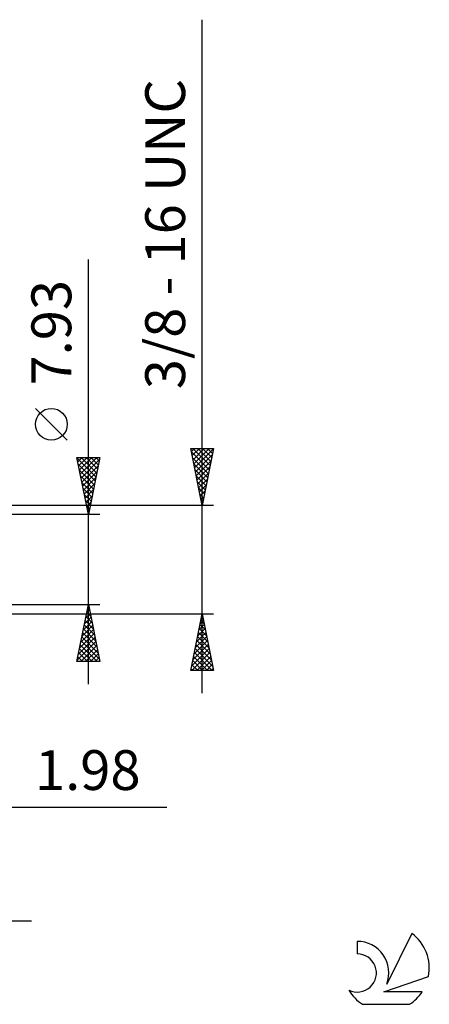
# Model space of a CAD drawing. Units: millimetres. Extents: x -61 to 98, y -42 to 48.
# Drawn here: x 62 to 98, y -39 to 47 of the extents above; entities that cross this region are included whole.
import ezdxf
from ezdxf.enums import TextEntityAlignment as Align

# ---------------------------------------------------------------- set-up
doc = ezdxf.new("R2010")
doc.units = ezdxf.units.MM
doc.header["$LTSCALE"] = 5.3
doc.layers.add('2', color=7, linetype='CONTINUOUS')
doc.layers.add('SK6', color=5, linetype='CONTINUOUS')
doc.styles.get("Standard").update_dxf_attribs({"font": 'Monospac821 BT'})

msp = doc.modelspace()

# ---------------------------------------------------------------- linework, layer by layer
at = {"layer": '2', "color": 7, "linetype": 'CONTINUOUS', "lineweight": 25}
for p, q in [((77.6, -11.762), (77.6, 47.462)), ((67.6, -10.965), (67.6, 26.365)), ((65.75, 10.49), (62.95, 13.29)), ((77.6, 4.762), (76.6, 9.762)), ((76.6, 9.762), (78.6, 9.762)), ((76.655, 9.486), (76.932, 9.762)), ((76.726, 9.132), (77.356, 9.762)), ((76.787, 9.762), (78.298, 8.252)), ((76.797, 8.779), (77.78, 9.762)), ((76.867, 8.425), (78.205, 9.762)), ((76.938, 8.072), (78.593, 9.726)), ((77.212, 9.762), (78.369, 8.606)), ((78.6, 9.762), (77.6, 4.762)), ((77.636, 9.762), (78.439, 8.959)), ((78.06, 9.762), (78.51, 9.313)), ((78.484, 9.762), (78.581, 9.666)), ((67.6, 3.965), (66.6, 8.965)), ((66.6, 8.965), (68.6, 8.965)), ((66.606, 8.933), (66.639, 8.965)), ((66.611, 8.908), (68.259, 7.26)), ((66.677, 8.579), (67.063, 8.965)), ((66.748, 8.225), (67.487, 8.965)), ((66.819, 7.872), (67.912, 8.965)), ((66.889, 7.518), (68.336, 8.965)), ((66.96, 7.165), (68.56, 8.765)), ((66.978, 8.965), (68.33, 7.614)), ((67.403, 8.965), (68.4, 7.967)), ((68.6, 8.965), (67.6, 3.965)), ((67.827, 8.965), (68.471, 8.321)), ((68.251, 8.965), (68.542, 8.674)), ((76.659, 9.466), (78.227, 7.898)), ((76.765, 8.936), (78.156, 7.545)), ((77.009, 7.718), (78.487, 9.196)), ((77.08, 7.365), (78.381, 8.666)), ((66.718, 8.377), (68.188, 6.906)), ((66.824, 7.847), (68.118, 6.553)), ((67.031, 6.811), (68.454, 8.234)), ((76.871, 8.406), (78.086, 7.191)), ((76.977, 7.875), (78.015, 6.838)), ((77.15, 7.011), (78.275, 8.135)), ((66.93, 7.317), (68.047, 6.199)), ((67.101, 6.458), (68.348, 7.704)), ((67.172, 6.104), (68.242, 7.174)), ((77.083, 7.345), (77.944, 6.484)), ((77.221, 6.657), (78.168, 7.605)), ((77.292, 6.304), (78.062, 7.075)), ((67.036, 6.786), (67.976, 5.846)), ((67.142, 6.256), (67.905, 5.492)), ((67.243, 5.751), (68.136, 6.643)), ((67.314, 5.397), (68.03, 6.113)), ((77.19, 6.815), (77.874, 6.131)), ((77.296, 6.284), (77.803, 5.777)), ((77.362, 5.95), (77.956, 6.544)), ((67.248, 5.726), (67.835, 5.139)), ((67.354, 5.195), (67.764, 4.785)), ((67.384, 5.043), (67.924, 5.583)), ((77.402, 5.754), (77.732, 5.424)), ((77.433, 5.597), (77.85, 6.014)), ((77.504, 5.243), (77.744, 5.484)), ((77.508, 5.224), (77.661, 5.07)), ((78.6, 4.762), (53.62, 4.762)), ((67.455, 4.69), (67.817, 5.052)), ((67.46, 4.665), (67.693, 4.432)), ((67.526, 4.336), (67.711, 4.522)), ((77.575, 4.89), (77.638, 4.953)), ((68.6, 3.965), (55.6, 3.965)), ((67.566, 4.135), (67.623, 4.078)), ((67.596, 3.983), (67.605, 3.992)), ((55.6, -3.965), (68.6, -3.965)), ((66.6, -8.965), (67.6, -3.965)), ((67.53, -4.315), (67.705, -4.49)), ((67.578, -4.077), (67.615, -4.04)), ((67.6, -3.965), (68.6, -8.965)), ((53.62, -4.763), (78.6, -4.763)), ((67.259, -5.668), (67.827, -5.1)), ((67.365, -5.138), (67.756, -4.747)), ((67.389, -5.022), (67.917, -5.55)), ((67.459, -4.668), (67.811, -5.02)), ((67.472, -4.607), (67.686, -4.393)), ((76.6, -9.763), (77.6, -4.763)), ((77.53, -5.113), (77.647, -4.996)), ((77.552, -5.003), (77.672, -5.123)), ((77.6, -4.763), (78.6, -9.763)), ((67.047, -6.729), (67.968, -5.807)), ((67.153, -6.198), (67.898, -5.454)), ((67.247, -5.729), (68.129, -6.611)), ((67.318, -5.375), (68.023, -6.081)), ((77.212, -6.704), (77.859, -6.057)), ((77.318, -6.174), (77.788, -5.703)), ((77.411, -5.71), (77.884, -6.184)), ((77.424, -5.643), (77.717, -5.35)), ((77.481, -5.356), (77.778, -5.653)), ((66.729, -8.32), (68.181, -6.868)), ((66.835, -7.789), (68.11, -6.514)), ((66.941, -7.259), (68.039, -6.161)), ((67.035, -6.79), (68.447, -8.202)), ((67.106, -6.436), (68.341, -7.672)), ((67.177, -6.082), (68.235, -7.141)), ((77, -7.765), (78, -6.764)), ((77.106, -7.234), (77.93, -6.41)), ((77.198, -6.771), (78.202, -7.775)), ((77.269, -6.417), (78.096, -7.244)), ((77.34, -6.063), (77.99, -6.714)), ((66.623, -8.85), (68.251, -7.222)), ((66.894, -7.497), (68.362, -8.965)), ((66.932, -8.965), (68.322, -7.575)), ((66.964, -7.143), (68.553, -8.732)), ((76.787, -8.825), (78.142, -7.471)), ((76.893, -8.295), (78.071, -7.118)), ((77.057, -7.478), (78.415, -8.835)), ((77.128, -7.124), (78.308, -8.305)), ((66.682, -8.557), (67.089, -8.965)), ((66.752, -8.204), (67.513, -8.965)), ((66.823, -7.85), (67.938, -8.965)), ((67.356, -8.965), (68.393, -7.929)), ((67.781, -8.965), (68.463, -8.282)), ((68.205, -8.965), (68.534, -8.636)), ((76.681, -9.356), (78.212, -7.825)), ((76.699, -9.763), (78.283, -8.178)), ((76.845, -8.538), (78.069, -9.763)), ((76.916, -8.185), (78.493, -9.763)), ((76.986, -7.831), (78.521, -9.366)), ((77.123, -9.763), (78.354, -8.532)), ((68.6, -8.965), (66.6, -8.965)), ((66.611, -8.911), (66.665, -8.965)), ((76.703, -9.245), (77.22, -9.763)), ((76.774, -8.892), (77.645, -9.763)), ((77.547, -9.763), (78.425, -8.885)), ((77.972, -9.763), (78.495, -9.239)), ((78.6, -9.763), (76.6, -9.763)), ((76.633, -9.599), (76.796, -9.763)), ((78.396, -9.763), (78.566, -9.592)), ((46.62, -21.762), (74.5, -21.762)), ((32.7, -31.762), (62.6, -31.762))]:
    msp.add_line(p, q, dxfattribs=at)
msp.add_circle((64.35, 11.89), 1.4, dxfattribs=at)
at = {"layer": 'SK6', "color": 5, "linetype": 'CONTINUOUS', "lineweight": 25}
for p, q in [((96.022, -32.866), (93.825, -37.323)), ((91.227, -33.571), (91.227, -34.674)), ((93.567, -38.024), (97.487, -36.663)), ((96.924, -38.024), (93.567, -38.024)), ((91.689, -39.106), (95.831, -39.106))]:
    msp.add_line(p, q, dxfattribs=at)
for centre, radius, start, end in [((93.76, -35.92), 3.8, 348.72386, 53.46911), ((91.249, -36.331), 2.76, 338.93794, 90.44457), ((91.238, -36.351), 1.677, 243.42147, 90.36024), ((93.76, -35.92), 3.8, 210.54837, 236.97802), ((93.76, -35.92), 3.8, 303.02198, 326.37322)]:
    msp.add_arc(centre, radius, start, end, dxfattribs=at)

# ---------------------------------------------------------------- texts
at = {"layer": '2', "color": 7, "linetype": 'CONTINUOUS', "lineweight": 25}
for s, p in [('3/8 - 16 UNC', (76.1, 28.613)), ('7.93', (66.1, 19.94))]:
    msp.add_text(s, height=3.5, rotation=90, dxfattribs=at).set_placement(p, align=Align.CENTER)
msp.add_text('1.98', height=3.5, dxfattribs=at).set_placement((67.55, -20.262), align=Align.CENTER)

doc.saveas('drawing.dxf')
